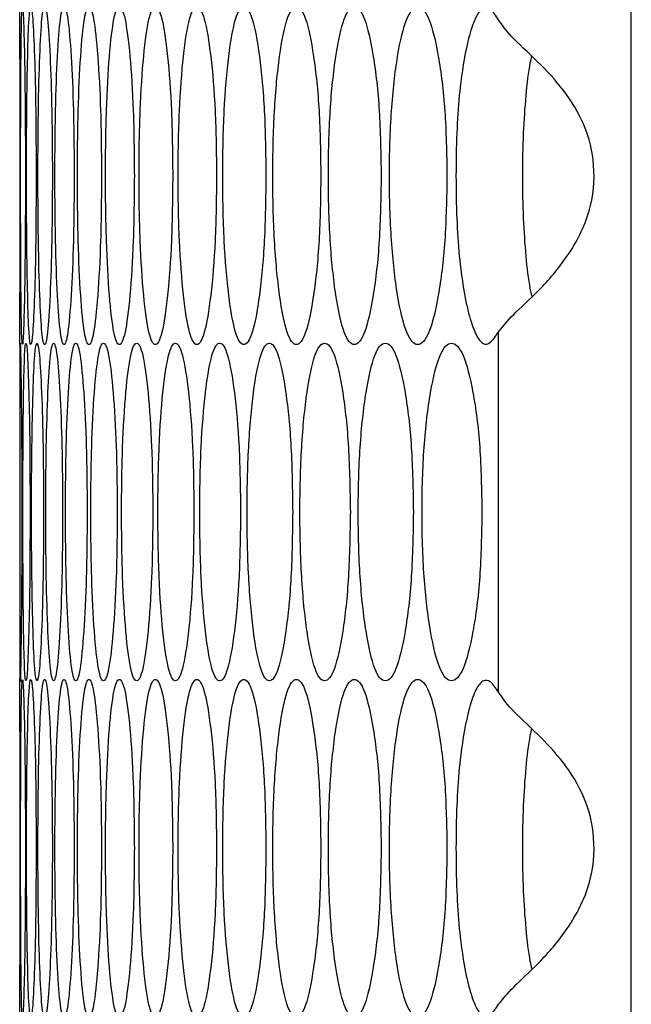
# Model space of a CAD drawing. Units: millimetres. Extents: x -447 to 1338, y -558 to 1260.
# Drawn here: x 578 to 597, y 24 to 53 of the extents above; entities that cross this region are included whole.
import ezdxf

# ---------------------------------------------------------------- set-up
doc = ezdxf.new("R2010")
doc.units = ezdxf.units.MM

msp = doc.modelspace()

# ---------------------------------------------------------------- linework, layer by layer
at = {"color": 7, "linetype": 'Continuous', "lineweight": 25}
for p, q in [((596.527, -71.506), (596.527, 446.494)), ((578.435, 48.055), (578.434, 47.607)), ((592.597, 32.755), (592.597, 43.433)), ((578.419, 43.054), (578.419, 33.134)), ((578.435, 28.135), (578.434, 27.687))]:
    msp.add_line(p, q, dxfattribs=at)
for points, knots in [([(578.435, 48.054), (578.434, 48.711), (578.433, 50.025), (578.427, 51.687), (578.421, 52.764), (578.418, 53.179), (578.419, 53.054), (578.419, 53.054)], [0, 0, 0, 0, 0.249709, 0.499505, 0.74983, 0.999911, 1, 1, 1, 1]), ([(578.588, 48.054), (578.587, 48.712), (578.584, 50.029), (578.56, 51.672), (578.531, 52.822), (578.5, 53.171), (578.475, 52.822), (578.457, 51.672), (578.447, 50.029), (578.445, 48.054), (578.447, 46.08), (578.457, 44.437), (578.475, 43.287), (578.5, 42.938), (578.531, 43.287), (578.56, 44.437), (578.584, 46.08), (578.587, 47.397), (578.588, 48.054)], [0, 0, 0, 0, 0.062429, 0.124879, 0.187463, 0.249984, 0.312605, 0.375088, 0.437595, 0.499991, 0.562458, 0.624895, 0.687471, 0.749999, 0.812619, 0.875103, 0.937585, 1, 1, 1, 1]), ([(578.905, 48.054), (578.903, 48.712), (578.898, 50.029), (578.858, 51.672), (578.805, 52.822), (578.746, 53.171), (578.693, 52.822), (578.652, 51.672), (578.625, 50.029), (578.618, 48.054), (578.625, 46.08), (578.652, 44.437), (578.693, 43.287), (578.746, 42.938), (578.805, 43.287), (578.858, 44.437), (578.898, 46.08), (578.903, 47.397), (578.905, 48.054)], [0, 0, 0, 0, 0.062429, 0.124879, 0.187462, 0.249984, 0.312604, 0.375088, 0.437596, 0.499991, 0.562459, 0.624895, 0.687471, 0.749999, 0.812618, 0.875103, 0.937585, 1, 1, 1, 1]), ([(579.387, 48.054), (579.384, 48.712), (579.377, 50.029), (579.319, 51.672), (579.244, 52.822), (579.156, 53.171), (579.075, 52.822), (579.01, 51.672), (578.967, 50.029), (578.955, 48.054), (578.967, 46.08), (579.01, 44.437), (579.075, 43.287), (579.157, 42.938), (579.244, 43.287), (579.32, 44.437), (579.377, 46.08), (579.383, 47.397), (579.387, 48.054)], [0, 0, 0, 0, 0.062429, 0.124879, 0.187462, 0.249984, 0.312604, 0.375088, 0.437596, 0.499991, 0.562458, 0.624895, 0.687471, 0.749999, 0.812619, 0.875103, 0.937585, 1, 1, 1, 1]), ([(580.032, 48.054), (580.028, 48.712), (580.019, 50.029), (579.945, 51.672), (579.846, 52.822), (579.73, 53.171), (579.62, 52.822), (579.533, 51.672), (579.473, 50.029), (579.456, 48.054), (579.473, 46.08), (579.533, 44.437), (579.62, 43.287), (579.731, 42.938), (579.846, 43.287), (579.945, 44.437), (580.019, 46.08), (580.028, 47.397), (580.032, 48.054)], [0, 0, 0, 0, 0.062429, 0.124879, 0.187463, 0.249984, 0.312605, 0.375088, 0.437596, 0.499991, 0.562459, 0.624895, 0.687471, 0.749999, 0.812619, 0.875103, 0.937585, 1, 1, 1, 1]), ([(580.841, 48.054), (580.836, 48.712), (580.825, 50.029), (580.734, 51.672), (580.612, 52.822), (580.468, 53.171), (580.33, 52.822), (580.219, 51.672), (580.143, 50.029), (580.121, 48.054), (580.143, 46.08), (580.219, 44.437), (580.33, 43.287), (580.468, 42.938), (580.612, 43.287), (580.734, 44.437), (580.825, 46.08), (580.836, 47.397), (580.841, 48.054)], [0, 0, 0, 0, 0.062429, 0.124879, 0.187462, 0.249985, 0.312605, 0.375088, 0.437596, 0.499991, 0.562458, 0.624895, 0.687471, 0.749999, 0.812619, 0.875103, 0.937585, 1, 1, 1, 1]), ([(581.813, 48.054), (581.807, 48.712), (581.795, 50.029), (581.687, 51.672), (581.541, 52.822), (581.37, 53.171), (581.203, 52.822), (581.069, 51.672), (580.977, 50.029), (580.949, 48.054), (580.977, 46.08), (581.069, 44.437), (581.203, 43.287), (581.37, 42.938), (581.541, 43.287), (581.687, 44.437), (581.795, 46.08), (581.807, 47.397), (581.813, 48.054)], [0, 0, 0, 0, 0.062429, 0.124879, 0.187462, 0.249984, 0.312605, 0.375088, 0.437596, 0.499991, 0.562459, 0.624895, 0.687471, 0.749999, 0.812619, 0.875103, 0.937585, 1, 1, 1, 1]), ([(582.949, 48.054), (582.942, 48.712), (582.928, 50.029), (582.803, 51.672), (582.634, 52.822), (582.434, 53.171), (582.24, 52.822), (582.082, 51.672), (581.974, 50.029), (581.941, 48.054), (581.974, 46.08), (582.082, 44.437), (582.24, 43.287), (582.435, 42.938), (582.634, 43.287), (582.803, 44.437), (582.928, 46.08), (582.942, 47.397), (582.949, 48.054)], [0, 0, 0, 0, 0.062429, 0.124879, 0.187462, 0.249984, 0.312605, 0.375088, 0.437596, 0.499991, 0.562459, 0.624895, 0.687471, 0.749999, 0.812618, 0.875103, 0.937585, 1, 1, 1, 1]), ([(584.248, 48.054), (584.24, 48.712), (584.224, 50.029), (584.082, 51.672), (583.89, 52.822), (583.663, 53.171), (583.44, 52.822), (583.259, 51.672), (583.135, 50.029), (583.097, 48.054), (583.134, 46.08), (583.259, 44.437), (583.44, 43.287), (583.663, 42.938), (583.89, 43.287), (584.082, 44.437), (584.224, 46.08), (584.24, 47.397), (584.248, 48.054)], [0, 0, 0, 0, 0.062429, 0.124879, 0.187462, 0.249984, 0.312604, 0.375088, 0.437596, 0.499991, 0.562459, 0.624895, 0.687471, 0.749999, 0.812619, 0.875103, 0.937585, 1, 1, 1, 1]), ([(585.71, 48.054), (585.701, 48.712), (585.683, 50.029), (585.524, 51.672), (585.31, 52.822), (585.054, 53.171), (584.803, 52.822), (584.599, 51.672), (584.458, 50.029), (584.416, 48.054), (584.458, 46.08), (584.599, 44.437), (584.803, 43.287), (585.054, 42.938), (585.31, 43.287), (585.524, 44.437), (585.683, 46.08), (585.701, 47.397), (585.71, 48.054)], [0, 0, 0, 0, 0.062429, 0.124879, 0.187462, 0.249984, 0.312605, 0.375088, 0.437596, 0.499991, 0.562458, 0.624895, 0.68747, 0.749999, 0.812619, 0.875103, 0.937585, 1, 1, 1, 1]), ([(587.335, 48.054), (587.325, 48.712), (587.305, 50.029), (587.129, 51.672), (586.891, 52.822), (586.607, 53.171), (586.329, 52.822), (586.102, 51.672), (585.944, 50.029), (585.897, 48.054), (585.944, 46.08), (586.102, 44.437), (586.329, 43.287), (586.608, 42.938), (586.891, 43.287), (587.129, 44.437), (587.305, 46.08), (587.325, 47.397), (587.335, 48.054)], [0, 0, 0, 0, 0.062429, 0.124879, 0.187463, 0.249984, 0.312604, 0.375089, 0.437596, 0.499991, 0.562459, 0.624895, 0.687471, 0.749999, 0.812619, 0.875104, 0.937585, 1, 1, 1, 1]), ([(589.121, 48.054), (589.11, 48.712), (589.089, 50.029), (588.896, 51.672), (588.635, 52.822), (588.324, 53.171), (588.018, 52.822), (587.767, 51.672), (587.593, 50.029), (587.541, 48.054), (587.593, 46.08), (587.767, 44.437), (588.018, 43.287), (588.324, 42.938), (588.635, 43.287), (588.896, 44.437), (589.088, 46.08), (589.11, 47.397), (589.121, 48.054)], [0, 0, 0, 0, 0.062429, 0.12488, 0.187462, 0.249984, 0.312605, 0.375089, 0.437595, 0.499991, 0.562459, 0.624895, 0.687471, 0.749999, 0.812619, 0.875103, 0.937585, 1, 1, 1, 1]), ([(591.07, 48.054), (591.058, 48.712), (591.034, 50.029), (590.825, 51.672), (590.541, 52.822), (590.202, 53.171), (589.868, 52.822), (589.594, 51.672), (589.405, 50.029), (589.347, 48.054), (589.405, 46.08), (589.594, 44.437), (589.868, 43.287), (590.202, 42.938), (590.542, 43.287), (590.825, 44.437), (591.034, 46.08), (591.058, 47.397), (591.07, 48.054)], [0, 0, 0, 0, 0.062429, 0.12488, 0.187463, 0.249984, 0.312604, 0.375089, 0.437596, 0.499991, 0.562458, 0.624895, 0.687471, 0.749998, 0.812618, 0.875103, 0.937585, 1, 1, 1, 1]), ([(592.597, 52.675), (592.517, 52.796), (592.365, 53.026), (592.135, 53.051), (591.921, 52.793), (591.726, 52.229), (591.556, 51.448), (591.426, 50.455), (591.351, 49.3), (591.329, 48.055), (591.351, 46.809), (591.426, 45.654), (591.556, 44.661), (591.727, 43.869), (591.926, 43.311), (592.139, 43.033), (592.367, 43.086), (592.516, 43.311), (592.597, 43.433)], [0, 0, 0, 0, 0.067897, 0.129855, 0.189084, 0.249242, 0.314012, 0.374631, 0.435207, 0.499857, 0.564554, 0.625149, 0.685751, 0.750471, 0.812547, 0.872755, 0.931154, 1, 1, 1, 1]), ([(592.597, 43.433), (592.723, 43.589), (592.975, 43.901), (593.791, 44.631), (594.676, 45.646), (595.354, 46.936), (595.488, 48.328), (595.185, 49.58), (594.529, 50.631), (593.698, 51.504), (592.94, 52.18), (592.705, 52.519), (592.597, 52.675)], [0, 0, 0, 0, 0.102689, 0.205937, 0.312615, 0.423175, 0.522932, 0.613437, 0.702309, 0.797354, 0.906871, 1, 1, 1, 1]), ([(593.572, 51.605), (593.557, 51.536), (593.486, 51.219), (593.396, 50.444), (593.318, 49.303), (593.297, 48.054), (593.318, 46.806), (593.396, 45.664), (593.488, 44.874), (593.563, 44.544), (593.581, 44.463)], [0, 0, 0, 0, 0.04099, 0.189311, 0.337607, 0.495919, 0.654348, 0.802688, 0.950971, 1, 1, 1, 1]), ([(578.419, 43.054), (578.42, 43.122), (578.421, 43.256), (578.427, 44.445), (578.433, 46.078), (578.434, 47.396), (578.435, 48.054)], [0, 0, 0, 0, 0.250457, 0.500402, 0.750335, 1, 1, 1, 1]), ([(578.491, 38.095), (578.49, 38.753), (578.488, 40.069), (578.473, 41.712), (578.456, 42.862), (578.439, 43.211), (578.427, 42.862), (578.422, 41.713), (578.42, 40.068), (578.42, 38.099), (578.42, 36.106), (578.422, 34.532), (578.425, 33.573), (578.429, 33.45), (578.429, 33.445)], [0, 0, 0, 0, 0.09046, 0.180951, 0.271633, 0.362228, 0.452965, 0.543504, 0.634077, 0.724488, 0.815003, 0.905474, 0.996147, 1, 1, 1, 1]), ([(578.726, 38.095), (578.724, 38.753), (578.721, 40.069), (578.689, 41.712), (578.648, 42.862), (578.603, 43.211), (578.563, 42.862), (578.534, 41.712), (578.516, 40.069), (578.511, 38.095), (578.516, 36.121), (578.534, 34.477), (578.563, 33.328), (578.603, 32.979), (578.648, 33.328), (578.689, 34.478), (578.721, 36.121), (578.724, 37.437), (578.726, 38.095)], [0, 0, 0, 0, 0.062429, 0.12488, 0.187463, 0.249984, 0.312605, 0.375088, 0.437596, 0.499991, 0.562458, 0.624895, 0.687471, 0.749999, 0.812619, 0.875104, 0.937585, 1, 1, 1, 1]), ([(579.126, 38.095), (579.123, 38.753), (579.117, 40.069), (579.068, 41.712), (579.004, 42.862), (578.931, 43.211), (578.863, 42.862), (578.811, 41.712), (578.776, 40.069), (578.766, 38.095), (578.776, 36.121), (578.811, 34.477), (578.863, 33.328), (578.931, 32.979), (579.004, 33.328), (579.068, 34.478), (579.117, 36.121), (579.123, 37.437), (579.126, 38.095)], [0, 0, 0, 0, 0.062429, 0.12488, 0.187462, 0.249984, 0.312605, 0.375088, 0.437596, 0.499991, 0.562459, 0.624895, 0.687471, 0.749999, 0.812619, 0.875104, 0.937585, 1, 1, 1, 1]), ([(579.689, 38.095), (579.685, 38.753), (579.678, 40.069), (579.612, 41.712), (579.524, 42.862), (579.423, 43.211), (579.327, 42.862), (579.251, 41.712), (579.2, 40.069), (579.185, 38.095), (579.2, 36.121), (579.251, 34.477), (579.327, 33.328), (579.423, 32.979), (579.524, 33.328), (579.612, 34.478), (579.678, 36.121), (579.685, 37.437), (579.689, 38.095)], [0, 0, 0, 0, 0.062429, 0.12488, 0.187462, 0.249984, 0.312604, 0.375088, 0.437596, 0.499991, 0.562459, 0.624895, 0.687471, 0.749999, 0.812619, 0.875104, 0.937585, 1, 1, 1, 1]), ([(580.416, 38.095), (580.411, 38.753), (580.402, 40.069), (580.319, 41.712), (580.208, 42.862), (580.079, 43.211), (579.955, 42.862), (579.855, 41.712), (579.788, 40.069), (579.768, 38.095), (579.788, 36.121), (579.855, 34.477), (579.955, 33.328), (580.079, 32.979), (580.208, 33.328), (580.319, 34.478), (580.402, 36.121), (580.411, 37.437), (580.416, 38.095)], [0, 0, 0, 0, 0.062429, 0.12488, 0.187462, 0.249984, 0.312605, 0.375088, 0.437595, 0.499991, 0.562458, 0.624895, 0.687471, 0.749999, 0.812618, 0.875104, 0.937585, 1, 1, 1, 1]), ([(581.307, 38.095), (581.301, 38.753), (581.29, 40.069), (581.19, 41.712), (581.056, 42.862), (580.898, 43.211), (580.746, 42.862), (580.623, 41.712), (580.54, 40.069), (580.515, 38.095), (580.54, 36.121), (580.623, 34.477), (580.746, 33.328), (580.899, 32.979), (581.056, 33.328), (581.19, 34.478), (581.29, 36.121), (581.301, 37.437), (581.307, 38.095)], [0, 0, 0, 0, 0.062429, 0.124879, 0.187463, 0.249984, 0.312605, 0.375088, 0.437596, 0.499991, 0.562458, 0.624895, 0.687471, 0.749999, 0.812619, 0.875104, 0.937585, 1, 1, 1, 1]), ([(582.361, 38.095), (582.354, 38.753), (582.341, 40.069), (582.224, 41.712), (582.067, 42.862), (581.882, 43.211), (581.701, 42.862), (581.555, 41.712), (581.455, 40.069), (581.425, 38.095), (581.455, 36.121), (581.555, 34.477), (581.701, 33.328), (581.882, 32.979), (582.067, 33.328), (582.224, 34.478), (582.341, 36.121), (582.354, 37.437), (582.361, 38.095)], [0, 0, 0, 0, 0.062429, 0.124879, 0.187462, 0.249984, 0.312605, 0.375088, 0.437596, 0.499991, 0.562459, 0.624895, 0.687471, 0.749999, 0.812619, 0.875104, 0.937585, 1, 1, 1, 1]), ([(583.578, 38.095), (583.571, 38.753), (583.556, 40.069), (583.422, 41.712), (583.242, 42.862), (583.028, 43.211), (582.82, 42.862), (582.65, 41.712), (582.534, 40.069), (582.499, 38.095), (582.534, 36.121), (582.65, 34.477), (582.82, 33.328), (583.028, 32.979), (583.242, 33.328), (583.422, 34.478), (583.556, 36.121), (583.571, 37.437), (583.578, 38.095)], [0, 0, 0, 0, 0.062429, 0.12488, 0.187462, 0.249984, 0.312605, 0.375088, 0.437596, 0.499991, 0.562459, 0.624895, 0.687471, 0.749999, 0.812619, 0.875104, 0.937585, 1, 1, 1, 1]), ([(584.959, 38.095), (584.95, 38.753), (584.933, 40.069), (584.783, 41.712), (584.58, 42.862), (584.338, 43.211), (584.102, 42.862), (583.909, 41.712), (583.776, 40.069), (583.736, 38.095), (583.776, 36.121), (583.909, 34.477), (584.102, 33.328), (584.338, 32.979), (584.58, 33.328), (584.783, 34.478), (584.933, 36.121), (584.95, 37.437), (584.959, 38.095)], [0, 0, 0, 0, 0.062429, 0.12488, 0.187462, 0.249985, 0.312604, 0.375088, 0.437596, 0.499991, 0.562459, 0.624895, 0.687471, 0.749999, 0.812619, 0.875104, 0.937585, 1, 1, 1, 1]), ([(586.502, 38.095), (586.493, 38.753), (586.474, 40.069), (586.306, 41.712), (586.08, 42.862), (585.81, 43.211), (585.546, 42.862), (585.33, 41.712), (585.181, 40.069), (585.136, 38.095), (585.181, 36.121), (585.33, 34.477), (585.546, 33.328), (585.81, 32.979), (586.08, 33.328), (586.307, 34.478), (586.473, 36.121), (586.493, 37.437), (586.502, 38.095)], [0, 0, 0, 0, 0.062429, 0.12488, 0.187462, 0.249985, 0.312605, 0.375089, 0.437596, 0.499991, 0.562459, 0.624895, 0.687471, 0.749999, 0.812619, 0.875104, 0.937585, 1, 1, 1, 1]), ([(588.208, 38.095), (588.197, 38.753), (588.176, 40.069), (587.993, 41.712), (587.743, 42.862), (587.445, 43.211), (587.153, 42.862), (586.914, 41.712), (586.749, 40.069), (586.699, 38.095), (586.749, 36.121), (586.914, 34.477), (587.153, 33.328), (587.445, 32.979), (587.743, 33.328), (587.993, 34.478), (588.176, 36.121), (588.197, 37.437), (588.208, 38.095)], [0, 0, 0, 0, 0.062429, 0.12488, 0.187462, 0.249984, 0.312605, 0.375088, 0.437596, 0.499991, 0.562459, 0.624895, 0.687471, 0.749999, 0.812618, 0.875104, 0.937585, 1, 1, 1, 1]), ([(590.075, 38.095), (590.064, 38.753), (590.041, 40.069), (589.841, 41.712), (589.568, 42.862), (589.243, 43.211), (588.923, 42.862), (588.66, 41.712), (588.479, 40.069), (588.424, 38.095), (588.479, 36.121), (588.66, 34.477), (588.923, 33.328), (589.243, 32.979), (589.568, 33.328), (589.841, 34.478), (590.041, 36.121), (590.064, 37.437), (590.075, 38.095)], [0, 0, 0, 0, 0.062429, 0.12488, 0.187463, 0.249984, 0.312604, 0.375089, 0.437596, 0.499991, 0.562459, 0.624894, 0.687471, 0.749999, 0.812619, 0.875104, 0.937585, 1, 1, 1, 1]), ([(592.105, 38.095), (592.093, 38.753), (592.068, 40.069), (591.851, 41.712), (591.555, 42.862), (591.202, 43.211), (590.854, 42.862), (590.568, 41.712), (590.371, 40.069), (590.311, 38.095), (590.371, 36.121), (590.569, 34.477), (590.854, 33.328), (591.202, 32.979), (591.555, 33.328), (591.851, 34.478), (592.068, 36.121), (592.092, 37.437), (592.105, 38.095)], [0, 0, 0, 0, 0.062429, 0.12488, 0.187462, 0.249984, 0.312605, 0.375089, 0.437596, 0.499991, 0.562459, 0.624895, 0.687471, 0.749999, 0.812619, 0.875103, 0.937585, 1, 1, 1, 1]), ([(578.44, 33.096), (578.44, 33.095), (578.444, 32.973), (578.456, 33.384), (578.473, 34.463), (578.488, 36.125), (578.49, 37.439), (578.491, 38.095)], [0, 0, 0, 0, 0.00033, 0.250726, 0.500581, 0.750425, 1, 1, 1, 1]), ([(578.435, 28.134), (578.434, 28.791), (578.433, 30.105), (578.427, 31.766), (578.421, 32.847), (578.418, 33.253), (578.419, 33.134), (578.419, 33.134)], [0, 0, 0, 0, 0.249709, 0.499505, 0.74983, 0.999911, 1, 1, 1, 1]), ([(578.588, 28.134), (578.587, 28.792), (578.584, 30.109), (578.56, 31.752), (578.531, 32.902), (578.5, 33.251), (578.475, 32.902), (578.457, 31.752), (578.447, 30.109), (578.445, 28.134), (578.447, 26.16), (578.457, 24.517), (578.475, 23.367), (578.5, 23.018), (578.531, 23.367), (578.56, 24.517), (578.584, 26.16), (578.587, 27.477), (578.588, 28.134)], [0, 0, 0, 0, 0.062429, 0.124879, 0.187463, 0.249984, 0.312605, 0.375088, 0.437595, 0.499991, 0.562458, 0.624895, 0.687471, 0.749999, 0.812619, 0.875103, 0.937585, 1, 1, 1, 1]), ([(578.905, 28.134), (578.903, 28.792), (578.898, 30.109), (578.858, 31.752), (578.805, 32.902), (578.746, 33.251), (578.693, 32.902), (578.652, 31.752), (578.625, 30.109), (578.618, 28.134), (578.625, 26.16), (578.652, 24.517), (578.693, 23.367), (578.746, 23.018), (578.805, 23.367), (578.858, 24.517), (578.898, 26.16), (578.903, 27.477), (578.905, 28.134)], [0, 0, 0, 0, 0.062429, 0.124879, 0.187462, 0.249984, 0.312604, 0.375088, 0.437596, 0.499991, 0.562458, 0.624894, 0.687471, 0.749999, 0.812618, 0.875103, 0.937585, 1, 1, 1, 1]), ([(579.387, 28.134), (579.384, 28.792), (579.377, 30.109), (579.319, 31.752), (579.244, 32.902), (579.156, 33.251), (579.075, 32.902), (579.01, 31.752), (578.967, 30.109), (578.955, 28.134), (578.967, 26.16), (579.01, 24.517), (579.075, 23.367), (579.157, 23.018), (579.244, 23.367), (579.32, 24.517), (579.377, 26.16), (579.383, 27.477), (579.387, 28.134)], [0, 0, 0, 0, 0.062429, 0.124879, 0.187462, 0.249984, 0.312604, 0.375088, 0.437596, 0.499991, 0.562458, 0.624895, 0.687471, 0.749999, 0.812619, 0.875103, 0.937585, 1, 1, 1, 1]), ([(580.032, 28.134), (580.028, 28.792), (580.019, 30.109), (579.945, 31.752), (579.846, 32.902), (579.73, 33.251), (579.62, 32.902), (579.533, 31.752), (579.473, 30.109), (579.456, 28.134), (579.473, 26.16), (579.533, 24.517), (579.62, 23.367), (579.731, 23.018), (579.846, 23.367), (579.945, 24.517), (580.019, 26.16), (580.028, 27.477), (580.032, 28.134)], [0, 0, 0, 0, 0.062429, 0.124879, 0.187462, 0.249984, 0.312605, 0.375088, 0.437596, 0.499991, 0.562459, 0.624895, 0.687471, 0.749999, 0.812619, 0.875103, 0.937585, 1, 1, 1, 1]), ([(580.841, 28.134), (580.836, 28.792), (580.825, 30.109), (580.734, 31.752), (580.612, 32.902), (580.468, 33.251), (580.33, 32.902), (580.219, 31.752), (580.143, 30.109), (580.121, 28.134), (580.143, 26.16), (580.219, 24.517), (580.33, 23.367), (580.468, 23.018), (580.612, 23.367), (580.734, 24.517), (580.825, 26.16), (580.836, 27.477), (580.841, 28.134)], [0, 0, 0, 0, 0.062429, 0.124879, 0.187462, 0.249984, 0.312605, 0.375088, 0.437596, 0.499991, 0.562458, 0.624895, 0.687471, 0.749999, 0.812619, 0.875103, 0.937585, 1, 1, 1, 1]), ([(581.813, 28.134), (581.807, 28.792), (581.795, 30.109), (581.687, 31.752), (581.541, 32.902), (581.37, 33.251), (581.203, 32.902), (581.069, 31.752), (580.977, 30.109), (580.949, 28.134), (580.977, 26.16), (581.069, 24.517), (581.203, 23.367), (581.37, 23.018), (581.541, 23.367), (581.687, 24.517), (581.795, 26.16), (581.807, 27.477), (581.813, 28.134)], [0, 0, 0, 0, 0.062429, 0.124879, 0.187462, 0.249984, 0.312605, 0.375088, 0.437596, 0.499991, 0.562459, 0.624895, 0.687471, 0.749999, 0.812619, 0.875103, 0.937585, 1, 1, 1, 1]), ([(582.949, 28.134), (582.942, 28.792), (582.928, 30.109), (582.803, 31.752), (582.634, 32.902), (582.434, 33.251), (582.24, 32.902), (582.082, 31.752), (581.974, 30.109), (581.941, 28.134), (581.974, 26.16), (582.082, 24.517), (582.24, 23.367), (582.435, 23.018), (582.634, 23.367), (582.803, 24.517), (582.928, 26.16), (582.942, 27.477), (582.949, 28.134)], [0, 0, 0, 0, 0.062429, 0.124879, 0.187462, 0.249984, 0.312604, 0.375088, 0.437596, 0.499991, 0.562458, 0.624895, 0.687471, 0.749999, 0.812618, 0.875103, 0.937585, 1, 1, 1, 1]), ([(584.248, 28.134), (584.24, 28.792), (584.224, 30.109), (584.082, 31.752), (583.89, 32.902), (583.663, 33.251), (583.44, 32.902), (583.259, 31.752), (583.135, 30.109), (583.097, 28.134), (583.134, 26.16), (583.259, 24.517), (583.44, 23.367), (583.663, 23.018), (583.89, 23.367), (584.082, 24.517), (584.224, 26.16), (584.24, 27.477), (584.248, 28.134)], [0, 0, 0, 0, 0.062429, 0.124879, 0.187462, 0.249984, 0.312604, 0.375088, 0.437596, 0.499991, 0.562458, 0.624895, 0.687471, 0.749999, 0.812619, 0.875103, 0.937585, 1, 1, 1, 1]), ([(585.71, 28.134), (585.701, 28.792), (585.683, 30.109), (585.524, 31.752), (585.31, 32.902), (585.054, 33.251), (584.803, 32.902), (584.599, 31.752), (584.458, 30.109), (584.416, 28.134), (584.458, 26.16), (584.599, 24.517), (584.803, 23.367), (585.054, 23.018), (585.31, 23.367), (585.524, 24.517), (585.683, 26.16), (585.701, 27.477), (585.71, 28.134)], [0, 0, 0, 0, 0.062429, 0.124879, 0.187462, 0.249984, 0.312605, 0.375088, 0.437596, 0.499991, 0.562458, 0.624895, 0.68747, 0.749999, 0.812619, 0.875103, 0.937585, 1, 1, 1, 1]), ([(587.335, 28.134), (587.325, 28.792), (587.305, 30.109), (587.129, 31.752), (586.891, 32.902), (586.607, 33.251), (586.329, 32.902), (586.102, 31.752), (585.944, 30.109), (585.897, 28.134), (585.944, 26.16), (586.102, 24.517), (586.329, 23.367), (586.608, 23.018), (586.891, 23.367), (587.129, 24.517), (587.305, 26.16), (587.325, 27.477), (587.335, 28.134)], [0, 0, 0, 0, 0.062429, 0.124879, 0.187463, 0.249984, 0.312604, 0.375088, 0.437596, 0.499991, 0.562459, 0.624895, 0.687471, 0.749999, 0.812619, 0.875104, 0.937585, 1, 1, 1, 1]), ([(589.121, 28.134), (589.11, 28.792), (589.089, 30.109), (588.896, 31.752), (588.635, 32.902), (588.324, 33.251), (588.018, 32.902), (587.767, 31.752), (587.593, 30.109), (587.541, 28.134), (587.593, 26.16), (587.767, 24.517), (588.018, 23.367), (588.324, 23.018), (588.635, 23.367), (588.896, 24.517), (589.088, 26.16), (589.11, 27.477), (589.121, 28.134)], [0, 0, 0, 0, 0.062429, 0.124879, 0.187462, 0.249984, 0.312605, 0.375088, 0.437595, 0.499991, 0.562458, 0.624895, 0.687471, 0.749999, 0.812619, 0.875103, 0.937585, 1, 1, 1, 1]), ([(591.07, 28.134), (591.058, 28.792), (591.034, 30.109), (590.825, 31.752), (590.541, 32.902), (590.202, 33.251), (589.868, 32.902), (589.594, 31.752), (589.405, 30.109), (589.347, 28.134), (589.405, 26.16), (589.594, 24.517), (589.868, 23.367), (590.202, 23.018), (590.542, 23.367), (590.825, 24.517), (591.034, 26.16), (591.058, 27.477), (591.07, 28.134)], [0, 0, 0, 0, 0.062429, 0.12488, 0.187463, 0.249984, 0.312604, 0.375088, 0.437595, 0.499991, 0.562458, 0.624895, 0.687471, 0.749998, 0.812618, 0.875103, 0.937585, 1, 1, 1, 1]), ([(592.597, 32.755), (592.517, 32.876), (592.365, 33.106), (592.135, 33.131), (591.921, 32.873), (591.726, 32.309), (591.556, 31.528), (591.426, 30.535), (591.351, 29.38), (591.329, 28.135), (591.351, 26.889), (591.426, 25.734), (591.556, 24.741), (591.727, 23.949), (591.926, 23.391), (592.139, 23.113), (592.367, 23.166), (592.516, 23.391), (592.597, 23.513)], [0, 0, 0, 0, 0.067897, 0.129855, 0.189084, 0.249242, 0.314012, 0.374631, 0.435207, 0.499857, 0.564554, 0.625149, 0.685751, 0.750471, 0.812547, 0.872755, 0.931154, 1, 1, 1, 1]), ([(592.597, 23.513), (592.723, 23.669), (592.975, 23.981), (593.791, 24.711), (594.676, 25.726), (595.354, 27.016), (595.488, 28.408), (595.185, 29.66), (594.529, 30.711), (593.698, 31.584), (592.94, 32.26), (592.705, 32.599), (592.597, 32.755)], [0, 0, 0, 0, 0.102689, 0.205937, 0.312615, 0.423175, 0.522932, 0.613437, 0.702309, 0.797354, 0.906871, 1, 1, 1, 1]), ([(593.572, 31.684), (593.557, 31.616), (593.486, 31.299), (593.396, 30.524), (593.318, 29.383), (593.297, 28.134), (593.318, 26.886), (593.396, 25.744), (593.488, 24.954), (593.563, 24.624), (593.581, 24.543)], [0, 0, 0, 0, 0.04099, 0.18931, 0.337607, 0.495919, 0.654348, 0.802688, 0.950971, 1, 1, 1, 1]), ([(578.419, 23.134), (578.42, 23.202), (578.421, 23.336), (578.427, 24.525), (578.433, 26.158), (578.434, 27.476), (578.435, 28.134)], [0, 0, 0, 0, 0.250457, 0.500402, 0.750335, 1, 1, 1, 1])]:
    msp.add_open_spline(points, degree=3, knots=knots, dxfattribs=at)

doc.saveas('drawing.dxf')
